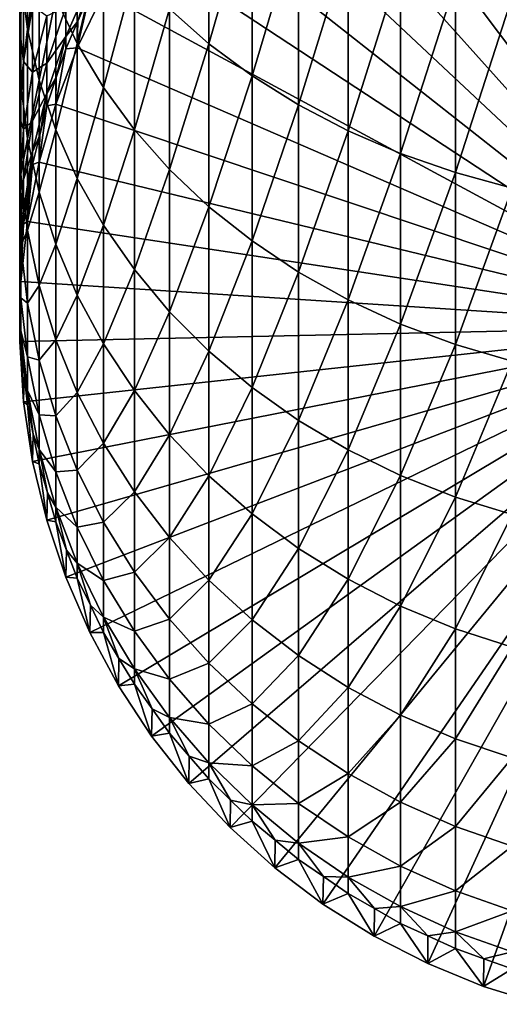
# Model space of a CAD drawing. Extents: x -30 to 139, y -199 to 0.
# Drawn here: x -9 to -3, y -199 to -186 of the extents above; entities that cross this region are included whole.
import ezdxf

# ---------------------------------------------------------------- set-up
doc = ezdxf.new("R2010")
doc.units = 0
doc.header["$MEASUREMENT"] = 0
doc.layers.add('L4', color=7, linetype='Continuous')

msp = doc.modelspace()

# ---------------------------------------------------------------- linework, layer by layer
at = {"layer": 'L4', "color": 7}
for points in [[(0, -190, -55.38597), (-3.588226, -181.2051, -55.53949), (-2.818772, -180.9292, -55.5443)], [(0, -190, -55.38597), (-4.331114, -181.546, -55.53353), (-3.588226, -181.2051, -55.53949)], [(-5.041935, -181.9496, -55.52649), (-4.331114, -181.546, -55.53353), (0, -190, -55.38597)], [(0, -190, -55.38597), (-5.715428, -182.4128, -55.5184), (-5.041935, -181.9496, -55.52649)], [(0, -190, -55.38597), (-6.346607, -182.9321, -55.50934), (-5.715428, -182.4128, -55.5184)], [(-6.930797, -183.5038, -55.49936), (-6.346607, -182.9321, -55.50934), (0, -190, -55.38597)], [(0, -190, -55.38597), (-7.463674, -184.1235, -55.48854), (-6.930797, -183.5038, -55.49936)], [(-6.930797, -186.1674, -8.019119), (-6.930797, -183.7246, -5.402079), (-7.463674, -185.6965, -8.42214)], [(-6.930797, -186.1674, -8.019119), (-6.346607, -184.1254, -4.994276), (-6.930797, -183.7246, -5.402079)], [(-8.717044, -186.1638, -12.4211), (-8.717044, -184.1004, -9.787997), (-9.009435, -185.5432, -12.86558)], [(-8.717044, -186.1638, -12.4211), (-8.360116, -184.6591, -9.309866), (-8.717044, -184.1004, -9.787997)], [(0, -190, -55.38597), (-7.941292, -184.7868, -55.47696), (-7.463674, -184.1235, -55.48854)], [(-6.346607, -186.6018, -7.647373), (-6.346607, -184.1254, -4.994276), (-6.930797, -186.1674, -8.019119)], [(-6.346607, -186.6018, -7.647373), (-5.715428, -184.4894, -4.623802), (-6.346607, -184.1254, -4.994276)], [(-9.392438, -185.9702, -16.42143), (-9.392438, -184.2523, -13.79012), (-9.480213, -185.2712, -16.83594)], [(-9.392438, -185.9702, -16.42143), (-9.235123, -184.9045, -13.32305), (-9.392438, -184.2523, -13.79012)], [(-5.715428, -186.9965, -7.309656), (-5.715428, -184.4894, -4.623802), (-6.346607, -186.6018, -7.647373)], [(-5.715428, -186.9965, -7.309656), (-5.041935, -184.8141, -4.293399), (-5.715428, -184.4894, -4.623802)], [(-9.497801, -185.9865, -19.89841), (-9.480213, -185.2712, -16.83594), (-9.497801, -184.5682, -17.25276)], [(-9.497801, -185.9865, -19.89841), (-9.497801, -184.5682, -17.25276), (-9.44507, -185.2516, -20.25244)], [(-8.360116, -186.7616, -11.99291), (-8.360116, -184.6591, -9.309866), (-8.717044, -186.1638, -12.4211)], [(-8.360116, -186.7616, -11.99291), (-7.941292, -185.1925, -8.853453), (-8.360116, -184.6591, -9.309866)], [(-9.235123, -186.6602, -16.0123), (-9.235123, -184.9045, -13.32305), (-9.392438, -185.9702, -16.42143)], [(-9.235123, -186.6602, -16.0123), (-9.009435, -185.5432, -12.86558), (-9.235123, -184.9045, -13.32305)], [(-8.360116, -185.4887, -55.46471), (-7.941292, -184.7868, -55.47696), (0, -190, -55.38597)], [(-5.041935, -187.3484, -7.008468), (-5.041935, -184.8141, -4.293399), (-5.715428, -186.9965, -7.309656)], [(-5.041935, -187.3484, -7.008468), (-4.331114, -185.097, -4.005515), (-5.041935, -184.8141, -4.293399)], [(-4.331114, -187.6551, -6.746038), (-4.331114, -185.097, -4.005515), (-5.041935, -187.3484, -7.008468)], [(-4.331114, -187.6551, -6.746038), (-3.588226, -185.3361, -3.76228), (-4.331114, -185.097, -4.005515)], [(-9.44507, -186.4088, -22.94583), (-9.497801, -185.9865, -19.89841), (-9.44507, -185.2516, -20.25244)], [(-9.480213, -186.7227, -19.54373), (-9.480213, -185.2712, -16.83594), (-9.497801, -185.9865, -19.89841)], [(-9.480213, -186.7227, -19.54373), (-9.392438, -185.9702, -16.42143), (-9.480213, -185.2712, -16.83594)], [(-9.44507, -186.4088, -22.94583), (-9.44507, -185.2516, -20.25244), (-9.322411, -185.6532, -23.23252)], [(-7.941292, -187.3323, -11.58416), (-7.941292, -185.1925, -8.853453), (-8.360116, -186.7616, -11.99291)], [(-7.941292, -187.3323, -11.58416), (-7.463674, -185.6965, -8.42214), (-7.941292, -185.1925, -8.853453)], [(-8.546493, -185.3247, -31.80486), (-8.708973, -185.8609, -34.45502), (-8.871454, -186.0708, -31.72718)], [(-8.871454, -186.0708, -31.72718), (-8.871454, -185.6717, -29.03025), (-8.546493, -185.3247, -31.80486)], [(-8.546493, -185.3247, -31.80486), (-8.546493, -185.4859, -34.46156), (-8.708973, -185.8609, -34.45502)], [(-3.588226, -187.9142, -6.52431), (-3.588226, -185.3361, -3.76228), (-4.331114, -187.6551, -6.746038)], [(-3.588226, -187.9142, -6.52431), (-2.818772, -185.5294, -3.565495), (-3.588226, -185.3361, -3.76228)], [(-9.009435, -187.336, -15.61159), (-9.009435, -185.5432, -12.86558), (-9.235123, -186.6602, -16.0123)], [(-9.009435, -187.336, -15.61159), (-8.717044, -186.1638, -12.4211), (-9.009435, -185.5432, -12.86558)], [(-8.717044, -186.2239, -55.45188), (-8.546493, -185.4859, -34.46156), (-8.360116, -185.4887, -55.46471)], [(-8.717044, -186.2239, -55.45188), (-8.708973, -185.8609, -34.45502), (-8.546493, -185.4859, -34.46156)], [(0, -190, -55.38597), (-8.717044, -186.2239, -55.45188), (-8.360116, -185.4887, -55.46471)], [(-2.818772, -188.1238, -6.344925), (-2.818772, -185.5294, -3.565495), (-3.588226, -187.9142, -6.52431)], [(-9.322411, -186.552, -25.94943), (-9.44507, -186.4088, -22.94583), (-9.322411, -185.6532, -23.23252)], [(-9.322411, -186.552, -25.94943), (-9.322411, -185.6532, -23.23252), (-9.130733, -185.7875, -26.16624)], [(-8.871454, -186.0708, -31.72718), (-9.130733, -186.433, -28.88381), (-8.871454, -185.6717, -29.03025)], [(-9.130733, -186.433, -28.88381), (-9.130733, -185.7875, -26.16624), (-8.871454, -185.6717, -29.03025)], [(-7.463674, -187.8716, -11.19789), (-7.463674, -185.6965, -8.42214), (-7.941292, -187.3323, -11.58416)], [(-7.463674, -187.8716, -11.19789), (-6.930797, -186.1674, -8.019119), (-7.463674, -185.6965, -8.42214)], [(-9.130733, -186.433, -28.88381), (-9.322411, -186.552, -25.94943), (-9.130733, -185.7875, -26.16624)], [(-9.392438, -187.4549, -19.19101), (-9.392438, -185.9702, -16.42143), (-9.480213, -186.7227, -19.54373)], [(-9.392438, -187.4549, -19.19101), (-9.235123, -186.6602, -16.0123), (-9.392438, -185.9702, -16.42143)], [(-8.717044, -186.2239, -55.45188), (-8.871454, -186.2359, -34.44847), (-8.708973, -185.8609, -34.45502)], [(-8.871454, -186.0708, -31.72718), (-8.708973, -185.8609, -34.45502), (-8.871454, -186.2359, -34.44847)], [(-9.497801, -187.1714, -22.65646), (-9.480213, -186.7227, -19.54373), (-9.497801, -185.9865, -19.89841)], [(-9.497801, -187.1714, -22.65646), (-9.497801, -185.9865, -19.89841), (-9.44507, -186.4088, -22.94583)], [(-8.871454, -186.0708, -31.72718), (-9.001093, -186.6234, -34.44171), (-9.130733, -186.8418, -31.6469)], [(-9.130733, -186.8418, -31.6469), (-9.130733, -186.433, -28.88381), (-8.871454, -186.0708, -31.72718)], [(-8.871454, -186.0708, -31.72718), (-8.871454, -186.2359, -34.44847), (-9.001093, -186.6234, -34.44171)], [(-8.717044, -187.9925, -15.22225), (-8.717044, -186.1638, -12.4211), (-9.009435, -187.336, -15.61159)], [(-9.009435, -186.9871, -55.43856), (-8.871454, -186.2359, -34.44847), (-8.717044, -186.2239, -55.45188)], [(0, -190, -55.38597), (-9.009435, -186.9871, -55.43856), (-8.717044, -186.2239, -55.45188)], [(-9.009435, -186.9871, -55.43856), (-9.001093, -186.6234, -34.44171), (-8.871454, -186.2359, -34.44847)], [(-8.717044, -187.9925, -15.22225), (-8.360116, -186.7616, -11.99291), (-8.717044, -186.1638, -12.4211)], [(-6.930797, -188.3756, -10.83696), (-6.930797, -186.1674, -8.019119), (-7.463674, -187.8716, -11.19789)], [(-6.930797, -188.3756, -10.83696), (-6.346607, -186.6018, -7.647373), (-6.930797, -186.1674, -8.019119)], [(-9.44507, -187.3295, -25.72893), (-9.497801, -187.1714, -22.65646), (-9.44507, -186.4088, -22.94583)], [(-9.44507, -187.3295, -25.72893), (-9.44507, -186.4088, -22.94583), (-9.322411, -186.552, -25.94943)], [(-9.130733, -186.8418, -31.6469), (-9.322411, -187.2133, -28.7337), (-9.130733, -186.433, -28.88381)], [(-9.322411, -187.2133, -28.7337), (-9.322411, -186.552, -25.94943), (-9.130733, -186.433, -28.88381)], [(-9.322411, -187.2133, -28.7337), (-9.44507, -187.3295, -25.72893), (-9.322411, -186.552, -25.94943)], [(-9.009435, -186.9871, -55.43856), (-9.130733, -187.011, -34.43494), (-9.001093, -186.6234, -34.44171)], [(-9.130733, -186.8418, -31.6469), (-9.001093, -186.6234, -34.44171), (-9.130733, -187.011, -34.43494)], [(-6.346607, -188.8404, -10.50404), (-6.346607, -186.6018, -7.647373), (-6.930797, -188.3756, -10.83696)], [(-6.346607, -188.8404, -10.50404), (-5.715428, -186.9965, -7.309656), (-6.346607, -186.6018, -7.647373)], [(-9.480213, -187.9355, -22.36655), (-9.480213, -186.7227, -19.54373), (-9.497801, -187.1714, -22.65646)], [(-9.480213, -187.9355, -22.36655), (-9.392438, -187.4549, -19.19101), (-9.480213, -186.7227, -19.54373)], [(-9.235123, -188.1776, -18.84287), (-9.235123, -186.6602, -16.0123), (-9.392438, -187.4549, -19.19101)], [(-9.235123, -188.1776, -18.84287), (-9.009435, -187.336, -15.61159), (-9.235123, -186.6602, -16.0123)], [(-8.360116, -188.6251, -14.84718), (-8.360116, -186.7616, -11.99291), (-8.717044, -187.9925, -15.22225)], [(-8.360116, -188.6251, -14.84718), (-7.941292, -187.3323, -11.58416), (-8.360116, -186.7616, -11.99291)], [(-9.130733, -186.8418, -31.6469), (-9.226572, -187.4082, -34.42801), (-9.322411, -187.6322, -31.5646)], [(-9.322411, -187.6322, -31.5646), (-9.322411, -187.2133, -28.7337), (-9.130733, -186.8418, -31.6469)], [(-9.130733, -186.8418, -31.6469), (-9.130733, -187.011, -34.43494), (-9.226572, -187.4082, -34.42801)], [(-9.235123, -187.7727, -55.42485), (-9.130733, -187.011, -34.43494), (-9.009435, -186.9871, -55.43856)], [(-9.235123, -187.7727, -55.42485), (-9.009435, -186.9871, -55.43856), (0, -190, -55.38597)], [(-9.235123, -187.7727, -55.42485), (-9.226572, -187.4082, -34.42801), (-9.130733, -187.011, -34.43494)], [(-5.715428, -189.2627, -10.2016), (-5.715428, -186.9965, -7.309656), (-6.346607, -188.8404, -10.50404)], [(-5.715428, -189.2627, -10.2016), (-5.041935, -187.3484, -7.008468), (-5.715428, -186.9965, -7.309656)], [(-9.497801, -188.1143, -25.50637), (-9.480213, -187.9355, -22.36655), (-9.497801, -187.1714, -22.65646)], [(-9.497801, -188.1143, -25.50637), (-9.497801, -187.1714, -22.65646), (-9.44507, -187.3295, -25.72893)], [(-9.322411, -187.6322, -31.5646), (-9.44507, -188.0069, -28.58103), (-9.322411, -187.2133, -28.7337)], [(-9.44507, -188.0069, -28.58103), (-9.44507, -187.3295, -25.72893), (-9.322411, -187.2133, -28.7337)], [(-9.44507, -188.0069, -28.58103), (-9.497801, -188.1143, -25.50637), (-9.44507, -187.3295, -25.72893)], [(-9.235123, -187.7727, -55.42485), (-9.322411, -187.8055, -34.42108), (-9.226572, -187.4082, -34.42801)], [(-9.322411, -187.6322, -31.5646), (-9.226572, -187.4082, -34.42801), (-9.322411, -187.8055, -34.42108)], [(-9.009435, -188.8854, -18.5019), (-9.009435, -187.336, -15.61159), (-9.235123, -188.1776, -18.84287)], [(-9.009435, -188.8854, -18.5019), (-8.717044, -187.9925, -15.22225), (-9.009435, -187.336, -15.61159)], [(-7.941292, -189.2289, -14.48914), (-7.941292, -187.3323, -11.58416), (-8.360116, -188.6251, -14.84718)], [(-7.941292, -189.2289, -14.48914), (-7.463674, -187.8716, -11.19789), (-7.941292, -187.3323, -11.58416)], [(-5.041935, -189.6393, -9.931864), (-5.041935, -187.3484, -7.008468), (-5.715428, -189.2627, -10.2016)], [(-5.041935, -189.6393, -9.931864), (-4.331114, -187.6551, -6.746038), (-5.041935, -187.3484, -7.008468)], [(-9.392438, -188.6954, -22.07825), (-9.392438, -187.4549, -19.19101), (-9.480213, -187.9355, -22.36655)], [(-9.392438, -188.6954, -22.07825), (-9.235123, -188.1776, -18.84287), (-9.392438, -187.4549, -19.19101)], [(-9.322411, -187.6322, -31.5646), (-9.383741, -188.2095, -34.41402), (-9.44507, -188.436, -31.4809)], [(-9.44507, -188.436, -31.4809), (-9.44507, -188.0069, -28.58103), (-9.322411, -187.6322, -31.5646)], [(-9.322411, -187.6322, -31.5646), (-9.322411, -187.8055, -34.42108), (-9.383741, -188.2095, -34.41402)], [(-4.331114, -189.9674, -9.696842), (-4.331114, -187.6551, -6.746038), (-5.041935, -189.6393, -9.931864)], [(-4.331114, -189.9674, -9.696842), (-3.588226, -187.9142, -6.52431), (-4.331114, -187.6551, -6.746038)], [(-9.392438, -188.5747, -55.41085), (-9.322411, -187.8055, -34.42108), (-9.235123, -187.7727, -55.42485)], [(0, -190, -55.38597), (-9.392438, -188.5747, -55.41085), (-9.235123, -187.7727, -55.42485)], [(-9.392438, -188.5747, -55.41085), (-9.383741, -188.2095, -34.41402), (-9.322411, -187.8055, -34.42108)], [(-9.480213, -188.9005, -25.2834), (-9.480213, -187.9355, -22.36655), (-9.497801, -188.1143, -25.50637)], [(-9.480213, -188.9005, -25.2834), (-9.392438, -188.6954, -22.07825), (-9.480213, -187.9355, -22.36655)], [(-7.463674, -189.7995, -14.1508), (-7.463674, -187.8716, -11.19789), (-7.941292, -189.2289, -14.48914)], [(-7.463674, -189.7995, -14.1508), (-6.930797, -188.3756, -10.83696), (-7.463674, -187.8716, -11.19789)], [(-3.588226, -190.2447, -9.498271), (-3.588226, -187.9142, -6.52431), (-4.331114, -189.9674, -9.696842)], [(-3.588226, -190.2447, -9.498271), (-2.818772, -188.1238, -6.344925), (-3.588226, -187.9142, -6.52431)], [(-9.44507, -188.436, -31.4809), (-9.497801, -188.8079, -28.42694), (-9.44507, -188.0069, -28.58103)], [(-9.497801, -188.8079, -28.42694), (-9.497801, -188.1143, -25.50637), (-9.44507, -188.0069, -28.58103)], [(-9.497801, -188.8079, -28.42694), (-9.480213, -188.9005, -25.2834), (-9.497801, -188.1143, -25.50637)], [(-8.717044, -189.5731, -18.1706), (-8.717044, -187.9925, -15.22225), (-9.009435, -188.8854, -18.5019)], [(-8.717044, -189.5731, -18.1706), (-8.360116, -188.6251, -14.84718), (-8.717044, -187.9925, -15.22225)], [(-9.392438, -188.5747, -55.41085), (-9.44507, -188.6135, -34.40697), (-9.383741, -188.2095, -34.41402)], [(-9.44507, -188.436, -31.4809), (-9.383741, -188.2095, -34.41402), (-9.44507, -188.6135, -34.40697)], [(-9.235123, -189.4453, -21.7937), (-9.235123, -188.1776, -18.84287), (-9.392438, -188.6954, -22.07825)], [(-9.235123, -189.4453, -21.7937), (-9.009435, -188.8854, -18.5019), (-9.235123, -188.1776, -18.84287)], [(-2.818772, -190.469, -9.337621), (-2.818772, -188.1238, -6.344925), (-3.588226, -190.2447, -9.498271)], [(-6.930797, -190.3327, -13.83464), (-6.930797, -188.3756, -10.83696), (-7.463674, -189.7995, -14.1508)], [(-6.930797, -190.3327, -13.83464), (-6.346607, -188.8404, -10.50404), (-6.930797, -188.3756, -10.83696)], [(-9.44507, -188.436, -31.4809), (-9.471435, -189.0213, -34.39985), (-9.497801, -189.2473, -31.39643)], [(-9.497801, -189.2473, -31.39643), (-9.497801, -188.8079, -28.42694), (-9.44507, -188.436, -31.4809)], [(-9.44507, -188.436, -31.4809), (-9.44507, -188.6135, -34.40697), (-9.471435, -189.0213, -34.39985)], [(-9.480213, -189.3873, -55.39666), (-9.44507, -188.6135, -34.40697), (-9.392438, -188.5747, -55.41085)], [(0, -190, -55.38597), (-9.480213, -189.3873, -55.39666), (-9.392438, -188.5747, -55.41085)], [(-9.480213, -189.3873, -55.39666), (-9.471435, -189.0213, -34.39985), (-9.44507, -188.6135, -34.40697)], [(-8.360116, -190.2356, -17.85144), (-8.360116, -188.6251, -14.84718), (-8.717044, -189.5731, -18.1706)], [(-8.360116, -190.2356, -17.85144), (-7.941292, -189.2289, -14.48914), (-8.360116, -188.6251, -14.84718)], [(-9.392438, -189.6823, -25.06166), (-9.392438, -188.6954, -22.07825), (-9.480213, -188.9005, -25.2834)], [(-9.392438, -189.6823, -25.06166), (-9.235123, -189.4453, -21.7937), (-9.392438, -188.6954, -22.07825)], [(-9.497801, -189.2473, -31.39643), (-9.480213, -189.6105, -28.27256), (-9.497801, -188.8079, -28.42694)], [(-9.480213, -189.6105, -28.27256), (-9.480213, -188.9005, -25.2834), (-9.497801, -188.8079, -28.42694)], [(-9.480213, -189.6105, -28.27256), (-9.392438, -189.6823, -25.06166), (-9.480213, -188.9005, -25.2834)], [(-9.009435, -190.1799, -21.51499), (-9.009435, -188.8854, -18.5019), (-9.235123, -189.4453, -21.7937)], [(-9.009435, -190.1799, -21.51499), (-8.717044, -189.5731, -18.1706), (-9.009435, -188.8854, -18.5019)], [(-6.346607, -190.8244, -13.54302), (-6.346607, -188.8404, -10.50404), (-6.930797, -190.3327, -13.83464)], [(-6.346607, -190.8244, -13.54302), (-5.715428, -189.2627, -10.2016), (-6.346607, -188.8404, -10.50404)], [(-9.480213, -189.3873, -55.39666), (-9.497801, -189.4291, -34.39273), (-9.471435, -189.0213, -34.39985)], [(-9.497801, -189.2473, -31.39643), (-9.471435, -189.0213, -34.39985), (-9.497801, -189.4291, -34.39273)], [(-9.497801, -189.2473, -31.39643), (-9.489007, -189.8377, -34.3856), (-9.480213, -190.0602, -31.31179)], [(-9.497801, -189.2473, -31.39643), (-9.497801, -189.4291, -34.39273), (-9.489007, -189.8377, -34.3856)], [(-9.480213, -190.0602, -31.31179), (-9.480213, -189.6105, -28.27256), (-9.497801, -189.2473, -31.39643)], [(-7.941292, -190.868, -17.54678), (-7.941292, -189.2289, -14.48914), (-8.360116, -190.2356, -17.85144)], [(-7.941292, -190.868, -17.54678), (-7.463674, -189.7995, -14.1508), (-7.941292, -189.2289, -14.48914)], [(-5.715428, -191.2712, -13.2781), (-5.715428, -189.2627, -10.2016), (-6.346607, -190.8244, -13.54302)], [(-5.715428, -191.2712, -13.2781), (-5.041935, -189.6393, -9.931864), (-5.715428, -189.2627, -10.2016)], [(-9.497801, -190.2044, -55.3824), (-9.497801, -189.4291, -34.39273), (-9.480213, -189.3873, -55.39666)], [(-9.497801, -190.2044, -55.3824), (-9.480213, -189.3873, -55.39666), (0, -190, -55.38597)], [(-9.497801, -190.2044, -55.3824), (-9.489007, -189.8377, -34.3856), (-9.497801, -189.4291, -34.39273)], [(-9.235123, -190.4541, -24.8428), (-9.235123, -189.4453, -21.7937), (-9.392438, -189.6823, -25.06166)], [(-9.235123, -190.4541, -24.8428), (-9.009435, -190.1799, -21.51499), (-9.235123, -189.4453, -21.7937)], [(-8.717044, -190.8936, -21.2442), (-8.717044, -189.5731, -18.1706), (-9.009435, -190.1799, -21.51499)], [(-8.717044, -190.8936, -21.2442), (-8.360116, -190.2356, -17.85144), (-8.717044, -189.5731, -18.1706)], [(-9.480213, -190.0602, -31.31179), (-9.392438, -190.4085, -28.11904), (-9.480213, -189.6105, -28.27256)], [(-9.392438, -190.4085, -28.11904), (-9.392438, -189.6823, -25.06166), (-9.480213, -189.6105, -28.27256)], [(-9.392438, -190.4085, -28.11904), (-9.235123, -190.4541, -24.8428), (-9.392438, -189.6823, -25.06166)], [(-5.041935, -191.6697, -13.04183), (-5.041935, -189.6393, -9.931864), (-5.715428, -191.2712, -13.2781)], [(-5.041935, -191.6697, -13.04183), (-4.331114, -189.9674, -9.696842), (-5.041935, -189.6393, -9.931864)], [(-9.497801, -190.2044, -55.3824), (-9.480213, -190.2462, -34.37847), (-9.489007, -189.8377, -34.3856)], [(-9.480213, -190.0602, -31.31179), (-9.489007, -189.8377, -34.3856), (-9.480213, -190.2462, -34.37847)], [(-7.463674, -191.4656, -17.25887), (-7.463674, -189.7995, -14.1508), (-7.941292, -190.868, -17.54678)], [(-7.463674, -191.4656, -17.25887), (-6.930797, -190.3327, -13.83464), (-7.463674, -189.7995, -14.1508)], [(-4.331114, -192.0168, -12.83597), (-4.331114, -189.9674, -9.696842), (-5.041935, -191.6697, -13.04183)], [(-4.331114, -192.0168, -12.83597), (-3.588226, -190.2447, -9.498271), (-4.331114, -189.9674, -9.696842)], [(0, -190, -55.38597), (-9.44507, -191.02, -55.36816), (-9.497801, -190.2044, -55.3824)], [(-9.480213, -190.0602, -31.31179), (-9.436325, -190.6525, -34.37138), (-9.392438, -190.8685, -31.22762)], [(-9.480213, -190.0602, -31.31179), (-9.480213, -190.2462, -34.37847), (-9.436325, -190.6525, -34.37138)], [(-9.392438, -190.8685, -31.22762), (-9.392438, -190.4085, -28.11904), (-9.480213, -190.0602, -31.31179)], [(0, -190, -55.38597), (-9.322411, -191.828, -55.35406), (-9.44507, -191.02, -55.36816)], [(-9.130733, -192.6225, -55.34019), (-9.322411, -191.828, -55.35406), (0, -190, -55.38597)], [(0, -190, -55.38597), (-8.871454, -193.3976, -55.32666), (-9.130733, -192.6225, -55.34019)], [(0, -190, -55.38597), (-8.546493, -194.1476, -55.31357), (-8.871454, -193.3976, -55.32666)], [(-8.158257, -194.8668, -55.30102), (-8.546493, -194.1476, -55.31357), (0, -190, -55.38597)], [(0, -190, -55.38597), (-7.709621, -195.55, -55.28909), (-8.158257, -194.8668, -55.30102)], [(0, -190, -55.38597), (-7.203905, -196.1921, -55.27788), (-7.709621, -195.55, -55.28909)], [(-6.644854, -196.7884, -55.26748), (-7.203905, -196.1921, -55.27788), (0, -190, -55.38597)], [(0, -190, -55.38597), (-6.036607, -197.3344, -55.25795), (-6.644854, -196.7884, -55.26748)], [(0, -190, -55.38597), (-5.383667, -197.8261, -55.24936), (-6.036607, -197.3344, -55.25795)], [(-4.690868, -198.2598, -55.24179), (-5.383667, -197.8261, -55.24936), (0, -190, -55.38597)], [(0, -190, -55.38597), (-3.963339, -198.6324, -55.23529), (-4.690868, -198.2598, -55.24179)], [(0, -190, -55.38597), (-3.206467, -198.9412, -55.2299), (-3.963339, -198.6324, -55.23529)], [(-2.425856, -199.1837, -55.22567), (-3.206467, -198.9412, -55.2299), (0, -190, -55.38597)], [(-9.44507, -191.02, -55.36816), (-9.480213, -190.2462, -34.37847), (-9.497801, -190.2044, -55.3824)], [(-9.44507, -191.02, -55.36816), (-9.436325, -190.6525, -34.37138), (-9.480213, -190.2462, -34.37847)], [(-9.009435, -191.2099, -24.62845), (-9.009435, -190.1799, -21.51499), (-9.235123, -190.4541, -24.8428)], [(-9.009435, -191.2099, -24.62845), (-8.717044, -190.8936, -21.2442), (-9.009435, -190.1799, -21.51499)], [(-8.360116, -191.5811, -20.98333), (-8.360116, -190.2356, -17.85144), (-8.717044, -190.8936, -21.2442)], [(-8.360116, -191.5811, -20.98333), (-7.941292, -190.868, -17.54678), (-8.360116, -190.2356, -17.85144)], [(-3.588226, -192.3102, -12.66203), (-3.588226, -190.2447, -9.498271), (-4.331114, -192.0168, -12.83597)], [(-3.588226, -192.3102, -12.66203), (-2.818772, -190.469, -9.337621), (-3.588226, -190.2447, -9.498271)], [(-6.930797, -192.0241, -16.98985), (-6.930797, -190.3327, -13.83464), (-7.463674, -191.4656, -17.25887)], [(-6.930797, -192.0241, -16.98985), (-6.346607, -190.8244, -13.54302), (-6.930797, -190.3327, -13.83464)], [(-9.392438, -190.8685, -31.22762), (-9.235123, -191.1962, -27.96751), (-9.392438, -190.4085, -28.11904)], [(-9.235123, -191.1962, -27.96751), (-9.235123, -190.4541, -24.8428), (-9.392438, -190.4085, -28.11904)], [(-9.235123, -191.1962, -27.96751), (-9.009435, -191.2099, -24.62845), (-9.235123, -190.4541, -24.8428)], [(-2.818772, -192.5475, -12.52131), (-2.818772, -190.469, -9.337621), (-3.588226, -192.3102, -12.66203)], [(-9.44507, -191.02, -55.36816), (-9.392438, -191.0588, -34.36429), (-9.436325, -190.6525, -34.37138)], [(-9.392438, -190.8685, -31.22762), (-9.436325, -190.6525, -34.37138), (-9.392438, -191.0588, -34.36429)], [(-9.392438, -190.8685, -31.22762), (-9.31378, -191.4598, -34.35729), (-9.235123, -191.6663, -31.14455)], [(-9.392438, -190.8685, -31.22762), (-9.392438, -191.0588, -34.36429), (-9.31378, -191.4598, -34.35729)], [(-9.235123, -191.6663, -31.14455), (-9.235123, -191.1962, -27.96751), (-9.392438, -190.8685, -31.22762)], [(-8.717044, -191.9443, -24.42018), (-8.717044, -190.8936, -21.2442), (-9.009435, -191.2099, -24.62845)], [(-8.717044, -191.9443, -24.42018), (-8.360116, -191.5811, -20.98333), (-8.717044, -190.8936, -21.2442)], [(-7.941292, -192.2375, -20.73431), (-7.941292, -190.868, -17.54678), (-8.360116, -191.5811, -20.98333)], [(-7.941292, -192.2375, -20.73431), (-7.463674, -191.4656, -17.25887), (-7.941292, -190.868, -17.54678)], [(-6.346607, -192.5392, -16.7417), (-6.346607, -190.8244, -13.54302), (-6.930797, -192.0241, -16.98985)], [(-6.346607, -192.5392, -16.7417), (-5.715428, -191.2712, -13.2781), (-6.346607, -190.8244, -13.54302)], [(-9.322411, -191.828, -55.35406), (-9.392438, -191.0588, -34.36429), (-9.44507, -191.02, -55.36816)], [(-9.322411, -191.828, -55.35406), (-9.31378, -191.4598, -34.35729), (-9.392438, -191.0588, -34.36429)], [(-9.235123, -191.6663, -31.14455), (-9.009435, -191.9677, -27.81909), (-9.235123, -191.1962, -27.96751)], [(-9.009435, -191.9677, -27.81909), (-9.009435, -191.2099, -24.62845), (-9.235123, -191.1962, -27.96751)], [(-9.009435, -191.9677, -27.81909), (-8.717044, -191.9443, -24.42018), (-9.009435, -191.2099, -24.62845)], [(-5.715428, -193.0071, -16.51627), (-5.715428, -191.2712, -13.2781), (-6.346607, -192.5392, -16.7417)], [(-5.715428, -193.0071, -16.51627), (-5.041935, -191.6697, -13.04183), (-5.715428, -191.2712, -13.2781)], [(-9.322411, -191.828, -55.35406), (-9.235123, -191.8608, -34.35029), (-9.31378, -191.4598, -34.35729)], [(-9.235123, -191.6663, -31.14455), (-9.31378, -191.4598, -34.35729), (-9.235123, -191.8608, -34.35029)], [(-8.360116, -192.6518, -24.21954), (-8.360116, -191.5811, -20.98333), (-8.717044, -191.9443, -24.42018)], [(-8.360116, -192.6518, -24.21954), (-7.941292, -192.2375, -20.73431), (-8.360116, -191.5811, -20.98333)], [(-7.463674, -192.8577, -20.49898), (-7.463674, -191.4656, -17.25887), (-7.941292, -192.2375, -20.73431)], [(-7.463674, -192.8577, -20.49898), (-6.930797, -192.0241, -16.98985), (-7.463674, -191.4656, -17.25887)], [(-9.235123, -191.6663, -31.14455), (-9.122279, -192.2536, -34.34343), (-9.009435, -192.4478, -31.06318)], [(-9.235123, -191.6663, -31.14455), (-9.235123, -191.8608, -34.35029), (-9.122279, -192.2536, -34.34343)], [(-9.009435, -192.4478, -31.06318), (-9.009435, -191.9677, -27.81909), (-9.235123, -191.6663, -31.14455)], [(-5.041935, -193.4244, -16.31522), (-5.041935, -191.6697, -13.04183), (-5.715428, -193.0071, -16.51627)], [(-5.041935, -193.4244, -16.31522), (-4.331114, -192.0168, -12.83597), (-5.041935, -191.6697, -13.04183)], [(-9.130733, -192.6225, -55.34019), (-9.235123, -191.8608, -34.35029), (-9.322411, -191.828, -55.35406)], [(-9.130733, -192.6225, -55.34019), (-9.122279, -192.2536, -34.34343), (-9.235123, -191.8608, -34.35029)], [(-8.717044, -192.7173, -27.67489), (-8.717044, -191.9443, -24.42018), (-9.009435, -191.9677, -27.81909)], [(-9.009435, -192.4478, -31.06318), (-8.717044, -192.7173, -27.67489), (-9.009435, -191.9677, -27.81909)], [(-8.717044, -192.7173, -27.67489), (-8.360116, -192.6518, -24.21954), (-8.717044, -191.9443, -24.42018)], [(-6.930797, -193.4372, -20.27909), (-6.930797, -192.0241, -16.98985), (-7.463674, -192.8577, -20.49898)], [(-6.930797, -193.4372, -20.27909), (-6.346607, -192.5392, -16.7417), (-6.930797, -192.0241, -16.98985)], [(-4.331114, -193.7881, -16.14005), (-4.331114, -192.0168, -12.83597), (-5.041935, -193.4244, -16.31522)], [(-4.331114, -193.7881, -16.14005), (-3.588226, -192.3102, -12.66203), (-4.331114, -192.0168, -12.83597)], [(-9.130733, -192.6225, -55.34019), (-9.009435, -192.6464, -34.33657), (-9.122279, -192.2536, -34.34343)], [(-9.009435, -192.4478, -31.06318), (-9.122279, -192.2536, -34.34343), (-9.009435, -192.6464, -34.33657)], [(-7.941292, -193.3271, -24.02801), (-7.941292, -192.2375, -20.73431), (-8.360116, -192.6518, -24.21954)], [(-7.941292, -193.3271, -24.02801), (-7.463674, -192.8577, -20.49898), (-7.941292, -192.2375, -20.73431)], [(-3.588226, -194.0953, -15.99204), (-3.588226, -192.3102, -12.66203), (-4.331114, -193.7881, -16.14005)], [(-3.588226, -194.0953, -15.99204), (-2.818772, -192.5475, -12.52131), (-3.588226, -192.3102, -12.66203)], [(-9.009435, -192.4478, -31.06318), (-8.86324, -193.028, -34.32991), (-8.717044, -193.207, -30.98413)], [(-9.009435, -192.4478, -31.06318), (-9.009435, -192.6464, -34.33657), (-8.86324, -193.028, -34.32991)], [(-8.717044, -193.207, -30.98413), (-8.717044, -192.7173, -27.67489), (-9.009435, -192.4478, -31.06318)], [(-8.871454, -193.3976, -55.32666), (-9.009435, -192.6464, -34.33657), (-9.130733, -192.6225, -55.34019)], [(-8.871454, -193.3976, -55.32666), (-8.86324, -193.028, -34.32991), (-9.009435, -192.6464, -34.33657)], [(-8.360116, -193.4395, -27.53598), (-8.360116, -192.6518, -24.21954), (-8.717044, -192.7173, -27.67489)], [(-8.360116, -193.4395, -27.53598), (-7.941292, -193.3271, -24.02801), (-8.360116, -192.6518, -24.21954)], [(-6.346607, -193.9718, -20.07626), (-6.346607, -192.5392, -16.7417), (-6.930797, -193.4372, -20.27909)], [(-6.346607, -193.9718, -20.07626), (-5.715428, -193.0071, -16.51627), (-6.346607, -192.5392, -16.7417)], [(-2.818772, -194.3439, -15.8723), (-2.818772, -192.5475, -12.52131), (-3.588226, -194.0953, -15.99204)], [(-8.717044, -193.207, -30.98413), (-8.360116, -193.4395, -27.53598), (-8.717044, -192.7173, -27.67489)], [(-7.463674, -193.9653, -23.84702), (-7.463674, -192.8577, -20.49898), (-7.941292, -193.3271, -24.02801)], [(-7.463674, -193.9653, -23.84702), (-6.930797, -193.4372, -20.27909), (-7.463674, -192.8577, -20.49898)], [(-8.871454, -193.3976, -55.32666), (-8.717044, -193.4096, -34.32325), (-8.86324, -193.028, -34.32991)], [(-8.717044, -193.207, -30.98413), (-8.86324, -193.028, -34.32991), (-8.717044, -193.4096, -34.32325)], [(-5.715428, -194.4574, -19.892), (-5.715428, -193.0071, -16.51627), (-6.346607, -193.9718, -20.07626)], [(-5.715428, -194.4574, -19.892), (-5.041935, -193.4244, -16.31522), (-5.715428, -193.0071, -16.51627)], [(-8.717044, -193.207, -30.98413), (-8.53858, -193.7772, -34.31684), (-8.360116, -193.9384, -30.90797)], [(-8.717044, -193.207, -30.98413), (-8.717044, -193.4096, -34.32325), (-8.53858, -193.7772, -34.31684)], [(-8.360116, -193.9384, -30.90797), (-8.360116, -193.4395, -27.53598), (-8.717044, -193.207, -30.98413)], [(-8.546493, -194.1476, -55.31357), (-8.717044, -193.4096, -34.32325), (-8.871454, -193.3976, -55.32666)], [(-8.546493, -194.1476, -55.31357), (-8.53858, -193.7772, -34.31684), (-8.717044, -193.4096, -34.32325)], [(-7.941292, -194.1288, -27.40337), (-7.941292, -193.3271, -24.02801), (-8.360116, -193.4395, -27.53598)], [(-8.360116, -193.9384, -30.90797), (-7.941292, -194.1288, -27.40337), (-8.360116, -193.4395, -27.53598)], [(-7.941292, -194.1288, -27.40337), (-7.463674, -193.9653, -23.84702), (-7.941292, -193.3271, -24.02801)], [(-6.930797, -194.5616, -23.67789), (-6.930797, -193.4372, -20.27909), (-7.463674, -193.9653, -23.84702)], [(-6.930797, -194.5616, -23.67789), (-6.346607, -193.9718, -20.07626), (-6.930797, -193.4372, -20.27909)], [(-5.041935, -194.8905, -19.72767), (-5.041935, -193.4244, -16.31522), (-5.715428, -194.4574, -19.892)], [(-5.041935, -194.8905, -19.72767), (-4.331114, -193.7881, -16.14005), (-5.041935, -193.4244, -16.31522)], [(-8.546493, -194.1476, -55.31357), (-8.360116, -194.1448, -34.31042), (-8.53858, -193.7772, -34.31684)], [(-8.360116, -193.9384, -30.90797), (-8.53858, -193.7772, -34.31684), (-8.360116, -194.1448, -34.31042)], [(-4.331114, -195.2679, -19.58449), (-4.331114, -193.7881, -16.14005), (-5.041935, -194.8905, -19.72767)], [(-4.331114, -195.2679, -19.58449), (-3.588226, -194.0953, -15.99204), (-4.331114, -193.7881, -16.14005)], [(-8.360116, -193.9384, -30.90797), (-8.150704, -194.4958, -34.30429), (-7.941292, -194.6366, -30.83527)], [(-8.360116, -193.9384, -30.90797), (-8.360116, -194.1448, -34.31042), (-8.150704, -194.4958, -34.30429)], [(-7.941292, -194.6366, -30.83527), (-7.941292, -194.1288, -27.40337), (-8.360116, -193.9384, -30.90797)], [(-7.463674, -194.7802, -27.27806), (-7.463674, -193.9653, -23.84702), (-7.941292, -194.1288, -27.40337)], [(-7.463674, -194.7802, -27.27806), (-6.930797, -194.5616, -23.67789), (-7.463674, -193.9653, -23.84702)], [(-6.346607, -195.1117, -23.5219), (-6.346607, -193.9718, -20.07626), (-6.930797, -194.5616, -23.67789)], [(-6.346607, -195.1117, -23.5219), (-5.715428, -194.4574, -19.892), (-6.346607, -193.9718, -20.07626)], [(-3.588226, -195.5868, -19.46351), (-3.588226, -194.0953, -15.99204), (-4.331114, -195.2679, -19.58449)], [(-3.588226, -195.5868, -19.46351), (-2.818772, -194.3439, -15.8723), (-3.588226, -194.0953, -15.99204)], [(-8.158257, -194.8668, -55.30102), (-8.360116, -194.1448, -34.31042), (-8.546493, -194.1476, -55.31357)], [(-8.158257, -194.8668, -55.30102), (-8.150704, -194.4958, -34.30429), (-8.360116, -194.1448, -34.31042)], [(-7.941292, -194.6366, -30.83527), (-7.463674, -194.7802, -27.27806), (-7.941292, -194.1288, -27.40337)], [(-2.818772, -195.8447, -19.36564), (-2.818772, -194.3439, -15.8723), (-3.588226, -195.5868, -19.46351)], [(-8.158257, -194.8668, -55.30102), (-7.941292, -194.8467, -34.29817), (-8.150704, -194.4958, -34.30429)], [(-7.941292, -194.6366, -30.83527), (-8.150704, -194.4958, -34.30429), (-7.941292, -194.8467, -34.29817)], [(-5.715428, -195.6114, -23.38018), (-5.715428, -194.4574, -19.892), (-6.346607, -195.1117, -23.5219)], [(-5.715428, -195.6114, -23.38018), (-5.041935, -194.8905, -19.72767), (-5.715428, -194.4574, -19.892)], [(-7.941292, -194.6366, -30.83527), (-7.702483, -195.1783, -34.29238), (-7.463674, -195.2964, -30.76657)], [(-7.941292, -194.6366, -30.83527), (-7.941292, -194.8467, -34.29817), (-7.702483, -195.1783, -34.29238)], [(-7.463674, -195.2964, -30.76657), (-7.463674, -194.7802, -27.27806), (-7.941292, -194.6366, -30.83527)], [(-6.930797, -195.3889, -27.16096), (-6.930797, -194.5616, -23.67789), (-7.463674, -194.7802, -27.27806)], [(-6.930797, -195.3889, -27.16096), (-6.346607, -195.1117, -23.5219), (-6.930797, -194.5616, -23.67789)], [(-7.463674, -195.2964, -30.76657), (-6.930797, -195.3889, -27.16096), (-7.463674, -194.7802, -27.27806)], [(-7.709621, -195.55, -55.28909), (-7.941292, -194.8467, -34.29817), (-8.158257, -194.8668, -55.30102)], [(-7.709621, -195.55, -55.28909), (-7.702483, -195.1783, -34.29238), (-7.941292, -194.8467, -34.29817)], [(-5.041935, -196.0571, -23.25379), (-5.041935, -194.8905, -19.72767), (-5.715428, -195.6114, -23.38018)], [(-5.041935, -196.0571, -23.25379), (-4.331114, -195.2679, -19.58449), (-5.041935, -194.8905, -19.72767)], [(-7.709621, -195.55, -55.28909), (-7.463674, -195.51, -34.28659), (-7.702483, -195.1783, -34.29238)], [(-7.463674, -195.2964, -30.76657), (-7.702483, -195.1783, -34.29238), (-7.463674, -195.51, -34.28659)], [(-6.346607, -195.9504, -27.05296), (-6.346607, -195.1117, -23.5219), (-6.930797, -195.3889, -27.16096)], [(-6.346607, -195.9504, -27.05296), (-5.715428, -195.6114, -23.38018), (-6.346607, -195.1117, -23.5219)], [(-7.463674, -195.2964, -30.76657), (-7.197235, -195.8199, -34.28118), (-6.930797, -195.9129, -30.70238)], [(-7.463674, -195.2964, -30.76657), (-7.463674, -195.51, -34.28659), (-7.197235, -195.8199, -34.28118)], [(-6.930797, -195.9129, -30.70238), (-6.930797, -195.3889, -27.16096), (-7.463674, -195.2964, -30.76657)], [(-4.331114, -196.4454, -23.14367), (-4.331114, -195.2679, -19.58449), (-5.041935, -196.0571, -23.25379)], [(-4.331114, -196.4454, -23.14367), (-3.588226, -195.5868, -19.46351), (-4.331114, -195.2679, -19.58449)], [(-6.930797, -195.9129, -30.70238), (-6.346607, -195.9504, -27.05296), (-6.930797, -195.3889, -27.16096)], [(-7.203905, -196.1921, -55.27788), (-7.463674, -195.51, -34.28659), (-7.709621, -195.55, -55.28909)], [(-7.203905, -196.1921, -55.27788), (-7.197235, -195.8199, -34.28118), (-7.463674, -195.51, -34.28659)], [(-3.588226, -196.7735, -23.05062), (-3.588226, -195.5868, -19.46351), (-4.331114, -196.4454, -23.14367)], [(-3.588226, -196.7735, -23.05062), (-2.818772, -195.8447, -19.36564), (-3.588226, -195.5868, -19.46351)], [(-5.715428, -196.4605, -26.95484), (-5.715428, -195.6114, -23.38018), (-6.346607, -195.9504, -27.05296)], [(-5.715428, -196.4605, -26.95484), (-5.041935, -196.0571, -23.25379), (-5.715428, -195.6114, -23.38018)], [(-7.203905, -196.1921, -55.27788), (-6.930797, -196.1298, -34.27577), (-7.197235, -195.8199, -34.28118)], [(-6.930797, -195.9129, -30.70238), (-7.197235, -195.8199, -34.28118), (-6.930797, -196.1298, -34.27577)], [(-2.818772, -197.0389, -22.97535), (-2.818772, -195.8447, -19.36564), (-3.588226, -196.7735, -23.05062)], [(-6.930797, -195.9129, -30.70238), (-6.638702, -196.4156, -34.27079), (-6.346607, -196.4816, -30.64316)], [(-6.930797, -195.9129, -30.70238), (-6.930797, -196.1298, -34.27577), (-6.638702, -196.4156, -34.27079)], [(-6.346607, -196.4816, -30.64316), (-6.346607, -195.9504, -27.05296), (-6.930797, -195.9129, -30.70238)], [(-6.346607, -196.4816, -30.64316), (-5.715428, -196.4605, -26.95484), (-6.346607, -195.9504, -27.05296)], [(-5.041935, -196.9153, -26.86733), (-5.041935, -196.0571, -23.25379), (-5.715428, -196.4605, -26.95484)], [(-5.041935, -196.9153, -26.86733), (-4.331114, -196.4454, -23.14367), (-5.041935, -196.0571, -23.25379)], [(-6.644854, -196.7884, -55.26748), (-6.930797, -196.1298, -34.27577), (-7.203905, -196.1921, -55.27788)], [(-6.644854, -196.7884, -55.26748), (-6.638702, -196.4156, -34.27079), (-6.930797, -196.1298, -34.27577)], [(-6.644854, -196.7884, -55.26748), (-6.346607, -196.7014, -34.26579), (-6.638702, -196.4156, -34.27079)], [(-6.346607, -196.4816, -30.64316), (-6.638702, -196.4156, -34.27079), (-6.346607, -196.7014, -34.26579)], [(-5.715428, -196.9982, -30.58937), (-5.715428, -196.4605, -26.95484), (-6.346607, -196.4816, -30.64316)], [(-6.346607, -196.4816, -30.64316), (-6.031018, -196.9611, -34.26126), (-5.715428, -196.9982, -30.58937)], [(-6.346607, -196.4816, -30.64316), (-6.346607, -196.7014, -34.26579), (-6.031018, -196.9611, -34.26126)], [(-5.715428, -196.9982, -30.58937), (-5.041935, -196.9153, -26.86733), (-5.715428, -196.4605, -26.95484)], [(-4.331114, -197.3117, -26.79108), (-4.331114, -196.4454, -23.14367), (-5.041935, -196.9153, -26.86733)], [(-4.331114, -197.3117, -26.79108), (-3.588226, -196.7735, -23.05062), (-4.331114, -196.4454, -23.14367)], [(-6.036607, -197.3344, -55.25795), (-6.346607, -196.7014, -34.26579), (-6.644854, -196.7884, -55.26748)], [(-6.036607, -197.3344, -55.25795), (-6.031018, -196.9611, -34.26126), (-6.346607, -196.7014, -34.26579)], [(-3.588226, -197.6466, -26.72666), (-3.588226, -196.7735, -23.05062), (-4.331114, -197.3117, -26.79108)], [(-3.588226, -197.6466, -26.72666), (-2.818772, -197.0389, -22.97535), (-3.588226, -196.7735, -23.05062)], [(-5.041935, -197.459, -30.5414), (-5.041935, -196.9153, -26.86733), (-5.715428, -196.9982, -30.58937)], [(-5.041935, -197.459, -30.5414), (-4.331114, -197.3117, -26.79108), (-5.041935, -196.9153, -26.86733)], [(-6.036607, -197.3344, -55.25795), (-5.715428, -197.2208, -34.25673), (-6.031018, -196.9611, -34.26126)], [(-5.715428, -196.9982, -30.58937), (-6.031018, -196.9611, -34.26126), (-5.715428, -197.2208, -34.25673)], [(-5.715428, -196.9982, -30.58937), (-5.378682, -197.4523, -34.25269), (-5.041935, -197.459, -30.5414)], [(-5.715428, -196.9982, -30.58937), (-5.715428, -197.2208, -34.25673), (-5.378682, -197.4523, -34.25269)], [(-2.818772, -197.9175, -26.67454), (-2.818772, -197.0389, -22.97535), (-3.588226, -197.6466, -26.72666)], [(-5.383667, -197.8261, -55.24936), (-5.715428, -197.2208, -34.25673), (-6.036607, -197.3344, -55.25795)], [(-5.383667, -197.8261, -55.24936), (-5.378682, -197.4523, -34.25269), (-5.715428, -197.2208, -34.25673)], [(-4.331114, -197.8604, -30.49959), (-4.331114, -197.3117, -26.79108), (-5.041935, -197.459, -30.5414)], [(-4.331114, -197.8604, -30.49959), (-3.588226, -197.6466, -26.72666), (-4.331114, -197.3117, -26.79108)], [(-5.383667, -197.8261, -55.24936), (-5.041935, -197.6839, -34.24865), (-5.378682, -197.4523, -34.25269)], [(-5.041935, -197.459, -30.5414), (-5.378682, -197.4523, -34.25269), (-5.041935, -197.6839, -34.24865)], [(-5.041935, -197.459, -30.5414), (-4.686525, -197.8857, -34.24512), (-4.331114, -197.8604, -30.49959)], [(-5.041935, -197.459, -30.5414), (-5.041935, -197.6839, -34.24865), (-4.686525, -197.8857, -34.24512)], [(-4.690868, -198.2598, -55.24179), (-5.041935, -197.6839, -34.24865), (-5.383667, -197.8261, -55.24936)], [(-4.690868, -198.2598, -55.24179), (-4.686525, -197.8857, -34.24512), (-5.041935, -197.6839, -34.24865)], [(-3.588226, -198.1996, -30.46428), (-3.588226, -197.6466, -26.72666), (-4.331114, -197.8604, -30.49959)], [(-3.588226, -198.1996, -30.46428), (-2.818772, -197.9175, -26.67454), (-3.588226, -197.6466, -26.72666)], [(-4.690868, -198.2598, -55.24179), (-4.331114, -198.0875, -34.2416), (-4.686525, -197.8857, -34.24512)], [(-4.331114, -197.8604, -30.49959), (-4.686525, -197.8857, -34.24512), (-4.331114, -198.0875, -34.2416)], [(-4.331114, -197.8604, -30.49959), (-3.95967, -198.258, -34.23863), (-3.588226, -198.1996, -30.46428)], [(-4.331114, -197.8604, -30.49959), (-4.331114, -198.0875, -34.2416), (-3.95967, -198.258, -34.23863)], [(-2.818772, -198.474, -30.4357), (-2.818772, -197.9175, -26.67454), (-3.588226, -198.1996, -30.46428)], [(-3.963339, -198.6324, -55.23529), (-4.331114, -198.0875, -34.2416), (-4.690868, -198.2598, -55.24179)], [(-3.963339, -198.6324, -55.23529), (-3.95967, -198.258, -34.23863), (-4.331114, -198.0875, -34.2416)], [(-3.588226, -198.1996, -30.46428), (-3.95967, -198.258, -34.23863), (-3.588226, -198.4285, -34.23565)], [(-3.588226, -198.1996, -30.46428), (-3.203499, -198.5664, -34.23324), (-2.818772, -198.474, -30.4357)], [(-3.588226, -198.1996, -30.46428), (-3.588226, -198.4285, -34.23565), (-3.203499, -198.5664, -34.23324)], [(-3.963339, -198.6324, -55.23529), (-3.588226, -198.4285, -34.23565), (-3.95967, -198.258, -34.23863)], [(-3.206467, -198.9412, -55.2299), (-3.588226, -198.4285, -34.23565), (-3.963339, -198.6324, -55.23529)], [(-3.206467, -198.9412, -55.2299), (-3.203499, -198.5664, -34.23324), (-3.588226, -198.4285, -34.23565)], [(-2.818772, -198.474, -30.4357), (-3.203499, -198.5664, -34.23324), (-2.818772, -198.7043, -34.23084)], [(-3.206467, -198.9412, -55.2299), (-2.818772, -198.7043, -34.23084), (-3.203499, -198.5664, -34.23324)], [(-2.425856, -199.1837, -55.22567), (-2.818772, -198.7043, -34.23084), (-3.206467, -198.9412, -55.2299)]]:
    msp.add_3dface(points, dxfattribs=at)

doc.saveas('drawing.dxf')
